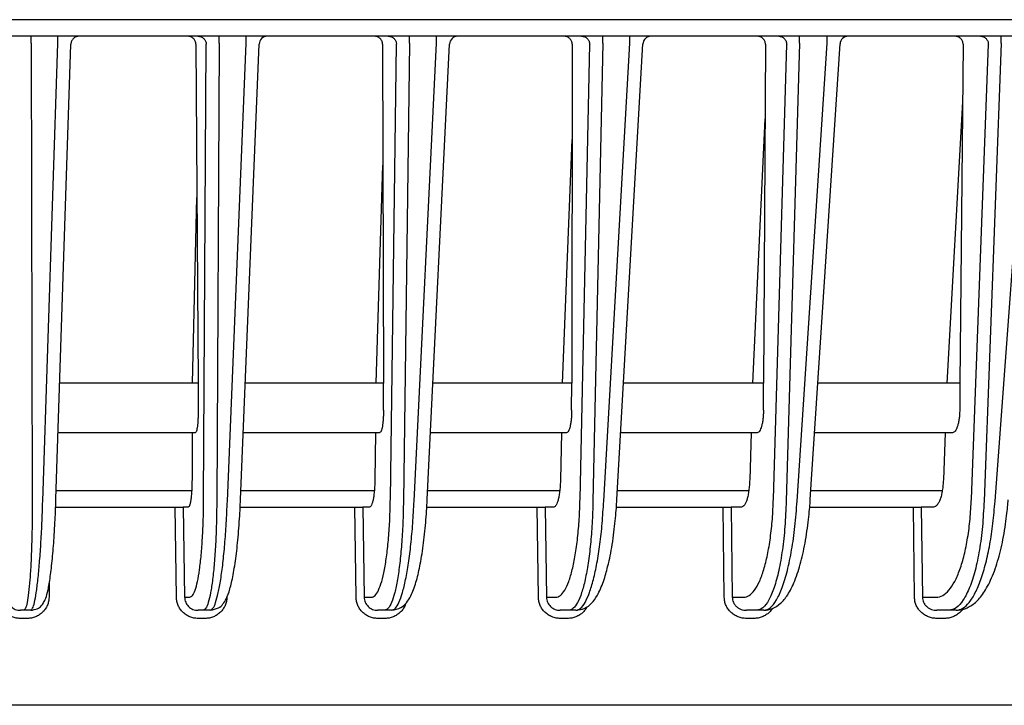
# Model space of a CAD drawing. Extents: x 0 to 425, y 0 to 297.
# Drawn here: x 114 to 120, y 239 to 243 of the extents above; entities that cross this region are included whole.
import ezdxf

# ---------------------------------------------------------------- set-up
doc = ezdxf.new("R2010")
doc.units = 0
doc.layers.add('M0', color=3, linetype='CONTINUOUS')

msp = doc.modelspace()

# ---------------------------------------------------------------- linework, layer by layer
at = {"layer": 'M0'}
msp.add_line((159.430978, 243.464859), (112.326624, 243.464859), dxfattribs=at)
at = {"layer": 'M0', "color": 2}
for p, q in [((134.990978, 243.364859), (89.390977, 243.364859)), ((114.365368, 243.323541), (114.365368, 243.364859)), ((114.526311, 243.323541), (114.526311, 243.364859)), ((115.503225, 243.323541), (115.503225, 243.364859)), ((115.664939, 243.323541), (115.664939, 243.364859)), ((116.654084, 243.323541), (116.654084, 243.364859)), ((116.816888, 243.323541), (116.816888, 243.364859)), ((117.822644, 243.323541), (117.822644, 243.364859)), ((117.986867, 243.323541), (117.986867, 243.364859)), ((119.013889, 243.323541), (119.013889, 243.364859)), ((119.179876, 243.323541), (119.179876, 243.364859)), ((120.233176, 243.323541), (120.233176, 243.364859)), ((114.365368, 243.323541), (114.371177, 240.55094)), ((114.434958, 240.55094), (114.526311, 243.323541)), ((114.514915, 240.562197), (114.605665, 243.316505)), ((115.361812, 243.315731), (115.374296, 241.264858)), ((115.408372, 240.563436), (115.423807, 243.315731)), ((115.503225, 243.323541), (115.487676, 240.55094)), ((115.551763, 240.55094), (115.664939, 243.323541)), ((115.631696, 240.561569), (115.744167, 243.316898)), ((116.491398, 243.315731), (116.496111, 241.264858)), ((116.53825, 240.563436), (116.57504, 243.315731)), ((116.654084, 243.323541), (116.617023, 240.55094)), ((116.681542, 240.55094), (116.816888, 243.323541)), ((116.761447, 240.560931), (116.896, 243.317296)), ((117.638201, 243.315731), (117.63509, 241.264858)), ((117.68574, 240.563436), (117.744121, 243.315731)), ((117.822644, 243.323541), (117.763832, 240.55094)), ((117.828913, 240.55094), (117.986867, 243.323541)), ((117.908784, 240.560282), (118.065873, 243.317702)), ((118.807106, 243.315731), (118.796089, 241.264858)), ((118.855734, 240.563436), (118.936034, 243.315731)), ((119.013889, 243.323541), (118.932995, 240.55094)), ((118.998776, 240.55094), (119.179876, 243.323541)), ((119.078606, 240.559617), (119.258784, 243.318117)), ((120.003366, 243.315731), (119.984328, 241.264858)), ((120.053491, 240.563436), (120.156133, 243.315731)), ((120.233176, 243.323541), (120.129776, 240.55094)), ((120.196399, 240.55094), (120.401288, 243.323541)), ((120.000127, 242.966867), (119.905503, 241.264858)), ((118.804682, 242.864556), (118.729102, 241.264858)), ((117.579666, 241.264858), (117.637327, 242.739918)), ((116.452029, 241.264858), (116.493077, 242.585109)), ((115.341383, 241.264858), (115.367459, 242.388117)), ((115.374296, 241.264858), (114.538066, 241.264858)), ((115.374296, 241.264858), (115.375289, 241.101785)), ((116.496111, 241.264858), (115.660404, 241.264858)), ((116.496485, 241.101785), (116.496111, 241.264858)), ((117.63509, 241.264858), (116.795809, 241.264858)), ((117.634842, 241.101785), (117.63509, 241.264858)), ((118.796089, 241.264858), (117.948923, 241.264858)), ((118.795213, 241.101785), (118.796089, 241.264858)), ((119.984328, 241.264858), (119.124671, 241.264858)), ((119.984328, 241.264858), (119.982814, 241.101785)), ((115.358027, 240.964858), (114.528182, 240.964858)), ((115.339701, 240.964858), (115.338104, 240.680129)), ((116.472564, 240.964858), (115.648158, 240.964858)), ((116.448019, 240.964858), (116.444213, 240.680129)), ((117.604163, 240.964858), (116.781165, 240.964858)), ((117.573302, 240.964858), (117.567263, 240.680129)), ((118.757648, 240.964858), (117.931832, 240.964858)), ((118.720349, 240.964858), (118.712042, 240.680129)), ((119.938205, 240.964858), (119.105076, 240.964858)), ((119.894315, 240.964858), (119.883696, 240.680129)), ((114.51665, 240.614858), (115.336126, 240.614858)), ((115.633872, 240.614858), (116.441181, 240.614858)), ((116.764079, 240.614858), (117.563163, 240.614858)), ((117.911893, 240.614858), (118.706856, 240.614858)), ((119.082214, 240.614858), (119.877401, 240.614858)), ((114.513073, 240.514858), (115.235436, 240.514858)), ((115.2438, 239.968462), (115.235436, 240.514858)), ((115.235436, 240.514858), (115.285001, 240.514858)), ((115.285001, 240.514858), (115.293365, 239.968462)), ((115.315083, 240.514858), (115.285001, 240.514858)), ((115.629483, 240.514858), (116.322509, 240.514858)), ((116.330512, 239.968462), (116.322509, 240.514858)), ((116.322509, 240.514858), (116.371742, 240.514858)), ((116.371742, 240.514858), (116.379744, 239.968462)), ((116.412413, 240.514858), (116.371742, 240.514858)), ((116.758348, 240.514858), (117.426136, 240.514858)), ((117.43379, 239.968462), (117.426136, 240.514858)), ((117.426136, 240.514858), (117.474943, 240.514858)), ((117.474943, 240.514858), (117.482598, 239.968462)), ((117.526552, 240.514858), (117.474943, 240.514858)), ((117.905372, 240.514858), (118.551019, 240.514858)), ((118.558337, 239.968462), (118.551019, 240.514858)), ((118.551019, 240.514858), (118.599308, 240.514858)), ((118.599308, 240.514858), (118.606626, 239.968462)), ((118.662253, 240.514858), (118.599308, 240.514858)), ((119.074783, 240.514858), (119.702213, 240.514858)), ((119.709206, 239.968462), (119.702213, 240.514858)), ((119.702213, 240.514858), (119.749891, 240.514858)), ((119.749891, 240.514858), (119.756884, 239.968462)), ((119.824619, 240.514858), (119.749891, 240.514858)), ((114.474827, 240.058807), (114.473106, 239.968462)), ((115.293365, 239.968462), (115.325497, 239.968462)), ((116.379744, 239.968462), (116.423769, 239.968462)), ((117.482598, 239.968462), (117.539182, 239.968462)), ((118.606626, 239.968462), (118.676493, 239.968462)), ((119.756884, 239.968462), (119.840814, 239.968462)), ((114.319567, 239.889859), (114.299503, 239.889859)), ((114.342434, 239.840731), (114.299503, 239.840731)), ((114.362499, 239.889859), (114.319567, 239.889859)), ((115.404801, 239.889859), (115.374609, 239.889859)), ((115.417746, 239.840731), (115.374609, 239.840731)), ((115.447938, 239.889859), (115.404801, 239.889859)), ((116.502542, 239.889859), (116.462104, 239.889859)), ((116.505532, 239.840731), (116.462104, 239.840731)), ((116.54597, 239.889859), (116.502542, 239.889859)), ((117.617274, 239.889859), (117.566432, 239.889859)), ((117.610239, 239.840731), (117.566432, 239.840731)), ((117.661081, 239.889859), (117.617274, 239.889859)), ((118.753755, 239.889859), (118.692305, 239.889859)), ((118.736582, 239.840731), (118.692305, 239.840731)), ((118.798032, 239.889859), (118.753755, 239.889859)), ((119.917099, 239.889859), (119.844791, 239.889859)), ((119.889634, 239.840731), (119.844791, 239.840731)), ((119.961943, 239.889859), (119.917099, 239.889859)), ((134.852713, 239.314859), (89.529242, 239.314859))]:
    msp.add_line(p, q, dxfattribs=at)
for centre, radius, end in [((115.794126, 243.314859), 0.05, 178.206982), ((116.945941, 243.314859), 0.05, 177.848909), ((118.115792, 243.314858), 0.05, 177.4445), ((119.308679, 243.314858), 0.050001, 176.990281)]:
    msp.add_arc(centre, radius, 90, end, dxfattribs=at)
at = {"layer": 'M0', "color": 2, "extrusion": (0, 0, -1)}
for points, knots in [([(114.655128, 243.364859), (114.651904, 243.364676), (114.64868, 243.364495), (114.645517, 243.363919), (114.642354, 243.363343), (114.639251, 243.362374), (114.636267, 243.361136), (114.633283, 243.359897), (114.630418, 243.35839), (114.627726, 243.356613), (114.625035, 243.354836), (114.622516, 243.35279), (114.620215, 243.350521), (114.617915, 243.348252), (114.615833, 243.34576), (114.614017, 243.343089), (114.6122, 243.340418), (114.610648, 243.337569), (114.609363, 243.334596), (114.608077, 243.331622), (114.607057, 243.328526), (114.606429, 243.325361), (114.605801, 243.322196), (114.605563, 243.318964), (114.605325, 243.315731)], [0, 0, 0, 0, 1, 1, 1, 2, 2, 2, 3, 3, 3, 4, 4, 4, 5, 5, 5, 6, 6, 6, 7, 7, 7, 8, 8, 8, 8]), ([(115.361812, 243.315731), (115.361608, 243.318963), (115.361405, 243.322196), (115.360805, 243.325361), (115.360205, 243.328525), (115.359209, 243.331623), (115.357941, 243.334596), (115.356674, 243.337569), (115.355136, 243.340418), (115.353327, 243.343089), (115.351518, 243.345759), (115.349439, 243.348252), (115.347136, 243.350521), (115.344833, 243.35279), (115.342307, 243.354836), (115.339602, 243.356613), (115.336897, 243.358389), (115.334014, 243.359897), (115.331007, 243.361136), (115.328, 243.362374), (115.32487, 243.363344), (115.321674, 243.363919), (115.318477, 243.364494), (115.315216, 243.364677), (115.311954, 243.364859)], [0, 0, 0, 0, 1, 1, 1, 2, 2, 2, 3, 3, 3, 4, 4, 4, 5, 5, 5, 6, 6, 6, 7, 7, 7, 8, 8, 8, 8]), ([(115.374243, 243.364859), (115.377451, 243.364676), (115.38066, 243.364495), (115.383808, 243.363919), (115.386956, 243.363343), (115.390044, 243.362374), (115.393013, 243.361136), (115.395983, 243.359897), (115.398834, 243.35839), (115.401513, 243.356613), (115.404192, 243.354836), (115.406699, 243.35279), (115.408988, 243.350521), (115.411278, 243.348252), (115.41335, 243.34576), (115.415158, 243.343089), (115.416965, 243.340418), (115.41851, 243.337569), (115.419789, 243.334596), (115.421069, 243.331622), (115.422084, 243.328526), (115.422709, 243.325361), (115.423334, 243.322196), (115.423571, 243.318964), (115.423807, 243.315731)], [0, 0, 0, 0, 1, 1, 1, 2, 2, 2, 3, 3, 3, 4, 4, 4, 5, 5, 5, 6, 6, 6, 7, 7, 7, 8, 8, 8, 8]), ([(116.491398, 243.315731), (116.491206, 243.318963), (116.491014, 243.322196), (116.490422, 243.325361), (116.48983, 243.328525), (116.488839, 243.331623), (116.487574, 243.334596), (116.486309, 243.337569), (116.484772, 243.340418), (116.482961, 243.343089), (116.481151, 243.345759), (116.479067, 243.348252), (116.476757, 243.350521), (116.474447, 243.35279), (116.471912, 243.354836), (116.469195, 243.356613), (116.466479, 243.358389), (116.463582, 243.359897), (116.460559, 243.361136), (116.457537, 243.362374), (116.45439, 243.363344), (116.451174, 243.363919), (116.447959, 243.364494), (116.444676, 243.364677), (116.441392, 243.364859)], [0, 0, 0, 0, 1, 1, 1, 2, 2, 2, 3, 3, 3, 4, 4, 4, 5, 5, 5, 6, 6, 6, 7, 7, 7, 8, 8, 8, 8]), ([(116.525807, 243.364859), (116.528994, 243.364676), (116.532181, 243.364495), (116.535308, 243.363919), (116.538435, 243.363343), (116.541502, 243.362374), (116.544451, 243.361136), (116.547401, 243.359897), (116.550234, 243.35839), (116.552895, 243.356613), (116.555556, 243.354836), (116.558046, 243.35279), (116.56032, 243.350521), (116.562593, 243.348252), (116.564652, 243.34576), (116.566448, 243.343089), (116.568244, 243.340418), (116.569778, 243.337569), (116.571048, 243.334596), (116.572319, 243.331622), (116.573327, 243.328526), (116.573949, 243.325361), (116.57457, 243.322196), (116.574805, 243.318964), (116.57504, 243.315731)], [0, 0, 0, 0, 1, 1, 1, 2, 2, 2, 3, 3, 3, 4, 4, 4, 5, 5, 5, 6, 6, 6, 7, 7, 7, 8, 8, 8, 8]), ([(117.638201, 243.315731), (117.638019, 243.318963), (117.637838, 243.322196), (117.637253, 243.325361), (117.636667, 243.328525), (117.635679, 243.331623), (117.634415, 243.334596), (117.633151, 243.337569), (117.631611, 243.340418), (117.629795, 243.343089), (117.627979, 243.345759), (117.625887, 243.348252), (117.623566, 243.350521), (117.621244, 243.35279), (117.618695, 243.354836), (117.615961, 243.356613), (117.613228, 243.358389), (117.610311, 243.359897), (117.607267, 243.361136), (117.604223, 243.362374), (117.601052, 243.363344), (117.597811, 243.363919), (117.594569, 243.364494), (117.591259, 243.364677), (117.587947, 243.364859)], [0, 0, 0, 0, 1, 1, 1, 2, 2, 2, 3, 3, 3, 4, 4, 4, 5, 5, 5, 6, 6, 6, 7, 7, 7, 8, 8, 8, 8]), ([(117.695314, 243.364859), (117.698473, 243.364676), (117.701633, 243.364495), (117.704733, 243.363919), (117.707832, 243.363343), (117.710873, 243.362374), (117.713797, 243.361136), (117.716721, 243.359897), (117.71953, 243.35839), (117.722168, 243.356613), (117.724806, 243.354836), (117.727274, 243.35279), (117.729528, 243.350521), (117.731783, 243.348252), (117.733823, 243.34576), (117.735604, 243.343089), (117.737384, 243.340418), (117.738905, 243.337569), (117.740165, 243.334596), (117.741424, 243.331622), (117.742424, 243.328526), (117.74304, 243.325361), (117.743655, 243.322196), (117.743889, 243.318964), (117.744121, 243.315731)], [0, 0, 0, 0, 1, 1, 1, 2, 2, 2, 3, 3, 3, 4, 4, 4, 5, 5, 5, 6, 6, 6, 7, 7, 7, 8, 8, 8, 8]), ([(118.807106, 243.315731), (118.806934, 243.318963), (118.806764, 243.322196), (118.806184, 243.325361), (118.805605, 243.328525), (118.804619, 243.331623), (118.803352, 243.334596), (118.802086, 243.337569), (118.800541, 243.340418), (118.798715, 243.343089), (118.796889, 243.345759), (118.794785, 243.348252), (118.792447, 243.350521), (118.790109, 243.35279), (118.78754, 243.354836), (118.784784, 243.356613), (118.782028, 243.358389), (118.779087, 243.359897), (118.776015, 243.361136), (118.772943, 243.362374), (118.769741, 243.363344), (118.766468, 243.363919), (118.763194, 243.364494), (118.759848, 243.364677), (118.756502, 243.364859)], [0, 0, 0, 0, 1, 1, 1, 2, 2, 2, 3, 3, 3, 4, 4, 4, 5, 5, 5, 6, 6, 6, 7, 7, 7, 8, 8, 8, 8]), ([(118.887745, 243.364859), (118.890871, 243.364676), (118.893997, 243.364495), (118.897064, 243.363919), (118.90013, 243.363343), (118.903139, 243.362374), (118.906033, 243.361136), (118.908926, 243.359897), (118.911704, 243.35839), (118.914314, 243.356613), (118.916924, 243.354836), (118.919366, 243.35279), (118.921596, 243.350521), (118.923826, 243.348252), (118.925846, 243.34576), (118.927607, 243.343089), (118.929369, 243.340418), (118.930873, 243.337569), (118.932119, 243.334596), (118.933366, 243.331622), (118.934355, 243.328526), (118.934964, 243.325361), (118.935573, 243.322196), (118.935804, 243.318964), (118.936034, 243.315731)], [0, 0, 0, 0, 1, 1, 1, 2, 2, 2, 3, 3, 3, 4, 4, 4, 5, 5, 5, 6, 6, 6, 7, 7, 7, 8, 8, 8, 8]), ([(120.003366, 243.315731), (120.003205, 243.318963), (120.003044, 243.322196), (120.00247, 243.325361), (120.001895, 243.328525), (120.000907, 243.331623), (119.999636, 243.334596), (119.998365, 243.337569), (119.996811, 243.340418), (119.994973, 243.343089), (119.993134, 243.345759), (119.991012, 243.348252), (119.988653, 243.350521), (119.986295, 243.35279), (119.9837, 243.354836), (119.980916, 243.356613), (119.978131, 243.358389), (119.975158, 243.359897), (119.972051, 243.361136), (119.968945, 243.362374), (119.965706, 243.363344), (119.962392, 243.363919), (119.959079, 243.364494), (119.955691, 243.364677), (119.952303, 243.364859)], [0, 0, 0, 0, 1, 1, 1, 2, 2, 2, 3, 3, 3, 4, 4, 4, 5, 5, 5, 6, 6, 6, 7, 7, 7, 8, 8, 8, 8]), ([(120.108455, 243.364859), (120.111541, 243.364676), (120.114628, 243.364495), (120.117656, 243.363919), (120.120684, 243.363343), (120.123654, 243.362374), (120.126511, 243.361136), (120.129367, 243.359897), (120.132111, 243.35839), (120.134688, 243.356613), (120.137265, 243.354836), (120.139676, 243.35279), (120.141878, 243.350521), (120.14408, 243.348252), (120.146074, 243.34576), (120.147813, 243.343089), (120.149552, 243.340418), (120.151037, 243.337569), (120.152268, 243.334596), (120.153499, 243.331622), (120.154475, 243.328526), (120.155077, 243.325361), (120.155679, 243.322196), (120.155906, 243.318964), (120.156133, 243.315731)], [0, 0, 0, 0, 1, 1, 1, 2, 2, 2, 3, 3, 3, 4, 4, 4, 5, 5, 5, 6, 6, 6, 7, 7, 7, 8, 8, 8, 8]), ([(115.375289, 241.101785), (115.375279, 241.092592), (115.375269, 241.083398), (115.375116, 241.074457), (115.374962, 241.065516), (115.374664, 241.056828), (115.374266, 241.048515), (115.373868, 241.040202), (115.373369, 241.032265), (115.372768, 241.024848), (115.372167, 241.017431), (115.371463, 241.010535), (115.370675, 241.004267), (115.369887, 240.997999), (115.369016, 240.99236), (115.368057, 240.987478), (115.367098, 240.982596), (115.36605, 240.978472), (115.365005, 240.975057), (115.363982, 240.971716), (115.362962, 240.969057), (115.361623, 240.96743), (115.360559, 240.966137), (115.359293, 240.965498), (115.358027, 240.964858)], [0, 0, 0, 0, 1, 1, 1, 2, 2, 2, 3, 3, 3, 4, 4, 4, 5, 5, 5, 6, 6, 6, 7, 7, 7, 8, 8, 8, 8]), ([(116.496485, 241.101785), (116.496418, 241.092592), (116.496351, 241.083399), (116.496093, 241.074457), (116.495834, 241.065516), (116.495384, 241.056828), (116.494803, 241.048515), (116.494221, 241.040202), (116.493507, 241.032265), (116.492658, 241.024848), (116.49181, 241.01743), (116.490827, 241.010534), (116.489734, 241.004267), (116.488641, 240.998), (116.487436, 240.992366), (116.48613, 240.987478), (116.484823, 240.982591), (116.483415, 240.978452), (116.481969, 240.975057), (116.480523, 240.971663), (116.47904, 240.969014), (116.477395, 240.96743), (116.475877, 240.965968), (116.47422, 240.965413), (116.472564, 240.964858)], [0, 0, 0, 0, 1, 1, 1, 2, 2, 2, 3, 3, 3, 4, 4, 4, 5, 5, 5, 6, 6, 6, 7, 7, 7, 8, 8, 8, 8]), ([(117.634842, 241.101785), (117.634718, 241.092592), (117.634593, 241.083399), (117.634228, 241.074457), (117.633864, 241.065516), (117.63326, 241.056828), (117.632492, 241.048515), (117.631723, 241.040202), (117.63079, 241.032265), (117.629692, 241.024848), (117.628593, 241.01743), (117.627328, 241.010534), (117.625924, 241.004267), (117.62452, 240.998), (117.622977, 240.992365), (117.621319, 240.987478), (117.619661, 240.982591), (117.617888, 240.978454), (117.616033, 240.975057), (117.614178, 240.971661), (117.61224, 240.969007), (117.610248, 240.96743), (117.608256, 240.965854), (117.606209, 240.965357), (117.604163, 240.964858)], [0, 0, 0, 0, 1, 1, 1, 2, 2, 2, 3, 3, 3, 4, 4, 4, 5, 5, 5, 6, 6, 6, 7, 7, 7, 8, 8, 8, 8]), ([(118.795213, 241.101785), (118.79503, 241.092592), (118.794846, 241.083399), (118.794374, 241.074457), (118.793903, 241.065516), (118.793142, 241.056828), (118.792184, 241.048515), (118.791226, 241.040202), (118.79007, 241.032265), (118.788716, 241.024848), (118.787361, 241.01743), (118.785809, 241.010534), (118.78409, 241.004267), (118.782371, 240.998), (118.780485, 240.992365), (118.778464, 240.987478), (118.776442, 240.982591), (118.774285, 240.978454), (118.772031, 240.975057), (118.769777, 240.971661), (118.767426, 240.969007), (118.765012, 240.96743), (118.762599, 240.965854), (118.760124, 240.965357), (118.757648, 240.964858)], [0, 0, 0, 0, 1, 1, 1, 2, 2, 2, 3, 3, 3, 4, 4, 4, 5, 5, 5, 6, 6, 6, 7, 7, 7, 8, 8, 8, 8]), ([(119.982814, 241.101785), (119.982571, 241.092592), (119.982328, 241.083399), (119.981746, 241.074457), (119.981164, 241.065516), (119.980243, 241.056828), (119.979091, 241.048515), (119.977939, 241.040202), (119.976556, 241.032265), (119.974941, 241.024848), (119.973325, 241.01743), (119.971477, 241.010534), (119.969435, 241.004267), (119.967394, 240.998), (119.965158, 240.992365), (119.962766, 240.987478), (119.960373, 240.982591), (119.957822, 240.978454), (119.95516, 240.975057), (119.952497, 240.971661), (119.949722, 240.969007), (119.946878, 240.96743), (119.944033, 240.965854), (119.941119, 240.965357), (119.938205, 240.964858)], [0, 0, 0, 0, 1, 1, 1, 2, 2, 2, 3, 3, 3, 4, 4, 4, 5, 5, 5, 6, 6, 6, 7, 7, 7, 8, 8, 8, 8]), ([(115.338104, 240.680129), (115.337928, 240.667167), (115.337753, 240.654205), (115.337359, 240.64179), (115.336965, 240.629376), (115.336353, 240.617508), (115.335591, 240.606349), (115.334829, 240.59519), (115.333919, 240.584739), (115.33287, 240.575211), (115.331821, 240.565683), (115.330634, 240.557078), (115.329304, 240.549611), (115.327973, 240.542144), (115.326499, 240.535815), (115.325035, 240.530563), (115.323607, 240.525445), (115.322188, 240.521349), (115.320231, 240.518824), (115.318727, 240.516884), (115.316905, 240.515871), (115.315083, 240.514858)], [0, 0, 0, 0, 1, 1, 1, 2, 2, 2, 3, 3, 3, 4, 4, 4, 5, 5, 5, 6, 6, 6, 7, 7, 7, 7]), ([(116.444213, 240.680129), (116.443956, 240.668772), (116.443699, 240.657415), (116.443218, 240.646454), (116.442738, 240.635494), (116.442035, 240.624928), (116.441181, 240.614858), (116.440326, 240.604789), (116.43932, 240.595215), (116.438161, 240.586301), (116.437002, 240.577387), (116.43569, 240.569131), (116.434251, 240.56165), (116.432813, 240.554168), (116.431248, 240.54746), (116.42957, 240.541653), (116.427893, 240.535847), (116.426103, 240.53094), (116.42426, 240.52692), (116.422417, 240.5229), (116.420521, 240.519765), (116.418483, 240.517897), (116.416545, 240.516122), (116.414479, 240.51549), (116.412413, 240.514858)], [0, 0, 0, 0, 1, 1, 1, 2, 2, 2, 3, 3, 3, 4, 4, 4, 5, 5, 5, 6, 6, 6, 7, 7, 7, 8, 8, 8, 8]), ([(117.567263, 240.680129), (117.56689, 240.668772), (117.566516, 240.657415), (117.565865, 240.646454), (117.565213, 240.635494), (117.564282, 240.624928), (117.563163, 240.614858), (117.562044, 240.604789), (117.560737, 240.595215), (117.559241, 240.586301), (117.557744, 240.577387), (117.556059, 240.569131), (117.554216, 240.56165), (117.552373, 240.554168), (117.550373, 240.54746), (117.548243, 240.541653), (117.546113, 240.535847), (117.543854, 240.530941), (117.541502, 240.52692), (117.539149, 240.522898), (117.536704, 240.51976), (117.534197, 240.517897), (117.53169, 240.516034), (117.529121, 240.515446), (117.526552, 240.514858)], [0, 0, 0, 0, 1, 1, 1, 2, 2, 2, 3, 3, 3, 4, 4, 4, 5, 5, 5, 6, 6, 6, 7, 7, 7, 8, 8, 8, 8]), ([(118.712042, 240.680129), (118.711551, 240.668772), (118.711059, 240.657415), (118.710233, 240.646454), (118.709406, 240.635494), (118.708244, 240.624928), (118.706856, 240.614858), (118.705468, 240.604789), (118.703854, 240.595215), (118.702014, 240.586301), (118.700174, 240.577387), (118.698108, 240.569131), (118.695854, 240.56165), (118.6936, 240.554168), (118.691158, 240.54746), (118.688563, 240.541653), (118.685969, 240.535847), (118.68322, 240.530941), (118.680363, 240.52692), (118.677506, 240.522898), (118.674541, 240.51976), (118.671504, 240.517897), (118.668467, 240.516034), (118.66536, 240.515446), (118.662253, 240.514858)], [0, 0, 0, 0, 1, 1, 1, 2, 2, 2, 3, 3, 3, 4, 4, 4, 5, 5, 5, 6, 6, 6, 7, 7, 7, 8, 8, 8, 8]), ([(119.883696, 240.680129), (119.883085, 240.668772), (119.882473, 240.657415), (119.881468, 240.646454), (119.880462, 240.635494), (119.879064, 240.624928), (119.877401, 240.614858), (119.875737, 240.604789), (119.87381, 240.595215), (119.871618, 240.586301), (119.869427, 240.577387), (119.866971, 240.569131), (119.864297, 240.56165), (119.861623, 240.554168), (119.85873, 240.54746), (119.855659, 240.541653), (119.852588, 240.535847), (119.84934, 240.530941), (119.845967, 240.52692), (119.842593, 240.522898), (119.839093, 240.51976), (119.835514, 240.517897), (119.831935, 240.516034), (119.828277, 240.515446), (119.824619, 240.514858)], [0, 0, 0, 0, 1, 1, 1, 2, 2, 2, 3, 3, 3, 4, 4, 4, 5, 5, 5, 6, 6, 6, 7, 7, 7, 8, 8, 8, 8]), ([(114.371177, 240.55094), (114.371074, 240.505513), (114.370972, 240.460087), (114.370459, 240.416243), (114.369945, 240.372398), (114.36902, 240.330138), (114.367811, 240.289858), (114.366602, 240.249579), (114.365109, 240.211282), (114.363315, 240.175628), (114.361521, 240.139975), (114.359426, 240.106966), (114.357105, 240.077023), (114.354785, 240.04708), (114.352239, 240.020205), (114.349372, 239.997038), (114.346506, 239.973871), (114.343319, 239.954413), (114.34035, 239.938105), (114.337552, 239.922734), (114.334948, 239.910163), (114.330313, 239.902012), (114.327302, 239.896717), (114.323434, 239.893288), (114.319567, 239.889859)], [0, 0, 0, 0, 1, 1, 1, 2, 2, 2, 3, 3, 3, 4, 4, 4, 5, 5, 5, 6, 6, 6, 7, 7, 7, 8, 8, 8, 8]), ([(114.362499, 239.889859), (114.376799, 239.892362), (114.3911, 239.894867), (114.401683, 239.899316), (114.412267, 239.903766), (114.419133, 239.910162), (114.425033, 239.916459), (114.430933, 239.922756), (114.435866, 239.928955), (114.440426, 239.936405), (114.444985, 239.943856), (114.449171, 239.952559), (114.453292, 239.963896), (114.458046, 239.976972), (114.462713, 239.993552), (114.467257, 240.01452), (114.471915, 240.03601), (114.476443, 240.062112), (114.48086, 240.094102), (114.485276, 240.126092), (114.489581, 240.163971), (114.493374, 240.203101), (114.497167, 240.242232), (114.500447, 240.282614), (114.503521, 240.329567), (114.506596, 240.37652), (114.509463, 240.430042), (114.511332, 240.470108), (114.513168, 240.509457), (114.514041, 240.535827), (114.514915, 240.562197)], [0, 0, 0, 0, 1, 1, 1, 2, 2, 2, 3, 3, 3, 4, 4, 4, 5, 5, 5, 6, 6, 6, 7, 7, 7, 8, 8, 8, 9, 9, 9, 10, 10, 10, 10]), ([(114.362499, 239.889859), (114.366472, 239.893277), (114.370446, 239.896696), (114.373629, 239.902012), (114.378493, 239.910139), (114.381508, 239.922699), (114.384804, 239.938105), (114.388289, 239.954395), (114.392088, 239.973866), (114.395685, 239.997038), (114.399281, 240.02021), (114.402675, 240.047082), (114.40594, 240.077023), (114.409205, 240.106964), (114.412341, 240.139974), (114.415259, 240.175628), (114.418178, 240.211282), (114.420879, 240.249579), (114.423359, 240.289858), (114.425838, 240.330138), (114.428096, 240.372398), (114.429992, 240.416243), (114.431888, 240.460087), (114.433423, 240.505513), (114.434958, 240.55094)], [0, 0, 0, 0, 1, 1, 1, 2, 2, 2, 3, 3, 3, 4, 4, 4, 5, 5, 5, 6, 6, 6, 7, 7, 7, 8, 8, 8, 8]), ([(115.325497, 239.968462), (115.331196, 239.971118), (115.336894, 239.973774), (115.341765, 239.979401), (115.347718, 239.986279), (115.352436, 239.997597), (115.357153, 240.011884), (115.361953, 240.026423), (115.366752, 240.044036), (115.371194, 240.064924), (115.375635, 240.085811), (115.379719, 240.109972), (115.383461, 240.13691), (115.387204, 240.163849), (115.390605, 240.193564), (115.393582, 240.225655), (115.396559, 240.257746), (115.399111, 240.292212), (115.40125, 240.328462), (115.403388, 240.364713), (115.405112, 240.402748), (115.40623, 240.442208), (115.407348, 240.481668), (115.40786, 240.522551), (115.408372, 240.563436)], [0, 0, 0, 0, 1, 1, 1, 2, 2, 2, 3, 3, 3, 4, 4, 4, 5, 5, 5, 6, 6, 6, 7, 7, 7, 8, 8, 8, 8]), ([(115.487676, 240.55094), (115.487163, 240.505513), (115.486651, 240.460087), (115.485533, 240.416243), (115.484415, 240.372398), (115.482691, 240.330137), (115.480553, 240.289858), (115.478415, 240.249579), (115.475863, 240.211284), (115.472886, 240.175628), (115.469908, 240.139973), (115.466505, 240.106958), (115.462765, 240.077023), (115.459024, 240.047087), (115.454946, 240.020232), (115.450497, 239.997038), (115.446048, 239.973844), (115.441227, 239.954313), (115.436456, 239.938105), (115.431822, 239.922359), (115.427235, 239.909751), (115.421068, 239.902012), (115.416281, 239.896004), (115.41054, 239.892932), (115.404801, 239.889859)], [0, 0, 0, 0, 1, 1, 1, 2, 2, 2, 3, 3, 3, 4, 4, 4, 5, 5, 5, 6, 6, 6, 7, 7, 7, 8, 8, 8, 8]), ([(115.447938, 239.889859), (115.466411, 239.893845), (115.484883, 239.897832), (115.497897, 239.904284), (115.510911, 239.910736), (115.518466, 239.919653), (115.525512, 239.928874), (115.532559, 239.938096), (115.539097, 239.947621), (115.545758, 239.961226), (115.552918, 239.975853), (115.560219, 239.995194), (115.567169, 240.018926), (115.574119, 240.042657), (115.580717, 240.070778), (115.587062, 240.104801), (115.593407, 240.138824), (115.599498, 240.178749), (115.604757, 240.219444), (115.610017, 240.260139), (115.614444, 240.301604), (115.618501, 240.350014), (115.622558, 240.398423), (115.626245, 240.453777), (115.628458, 240.493224), (115.63004, 240.521426), (115.630868, 240.541497), (115.631696, 240.561569)], [0, 0, 0, 0, 1, 1, 1, 2, 2, 2, 3, 3, 3, 4, 4, 4, 5, 5, 5, 6, 6, 6, 7, 7, 7, 8, 8, 8, 9, 9, 9, 9]), ([(115.447938, 239.889859), (115.453774, 239.892927), (115.459609, 239.895996), (115.464591, 239.902012), (115.470986, 239.909736), (115.475975, 239.922318), (115.481123, 239.938105), (115.4864, 239.954288), (115.491845, 239.973838), (115.497031, 239.997038), (115.502217, 240.020239), (115.507145, 240.047089), (115.511833, 240.077023), (115.516522, 240.106956), (115.520972, 240.139972), (115.525079, 240.175628), (115.529187, 240.211284), (115.532952, 240.24958), (115.536367, 240.289858), (115.539781, 240.330137), (115.542844, 240.372398), (115.545352, 240.416243), (115.54786, 240.460087), (115.549811, 240.505513), (115.551763, 240.55094)], [0, 0, 0, 0, 1, 1, 1, 2, 2, 2, 3, 3, 3, 4, 4, 4, 5, 5, 5, 6, 6, 6, 7, 7, 7, 8, 8, 8, 8]), ([(116.423769, 239.968462), (116.431207, 239.970736), (116.438646, 239.97301), (116.445621, 239.979401), (116.45296, 239.986126), (116.459786, 239.99741), (116.46642, 240.011884), (116.473055, 240.026357), (116.479498, 240.044019), (116.485537, 240.064924), (116.491575, 240.085829), (116.49721, 240.109977), (116.502388, 240.13691), (116.507567, 240.163844), (116.512291, 240.193563), (116.516464, 240.225655), (116.520636, 240.257747), (116.524258, 240.292212), (116.527335, 240.328462), (116.530411, 240.364713), (116.532943, 240.402748), (116.534671, 240.442208), (116.536399, 240.481668), (116.537325, 240.522552), (116.53825, 240.563436)], [0, 0, 0, 0, 1, 1, 1, 2, 2, 2, 3, 3, 3, 4, 4, 4, 5, 5, 5, 6, 6, 6, 7, 7, 7, 8, 8, 8, 8]), ([(116.617023, 240.55094), (116.616098, 240.505513), (116.615172, 240.460087), (116.613444, 240.416243), (116.611715, 240.372398), (116.609183, 240.330137), (116.606107, 240.289858), (116.603031, 240.24958), (116.59941, 240.211287), (116.595236, 240.175628), (116.591063, 240.13997), (116.586336, 240.106949), (116.581161, 240.077023), (116.575986, 240.047097), (116.570364, 240.020269), (116.564309, 239.997038), (116.558255, 239.973808), (116.551769, 239.954177), (116.545193, 239.938105), (116.538617, 239.922032), (116.53195, 239.909518), (116.524393, 239.902012), (116.51759, 239.895254), (116.510066, 239.892557), (116.502542, 239.889859)], [0, 0, 0, 0, 1, 1, 1, 2, 2, 2, 3, 3, 3, 4, 4, 4, 5, 5, 5, 6, 6, 6, 7, 7, 7, 8, 8, 8, 8]), ([(116.54597, 239.889859), (116.566541, 239.894287), (116.587113, 239.898715), (116.601944, 239.906098), (116.616775, 239.91348), (116.625867, 239.923817), (116.634905, 239.935338), (116.643943, 239.94686), (116.652927, 239.959566), (116.662236, 239.978546), (116.672755, 239.999994), (116.683688, 240.029452), (116.69281, 240.059634), (116.701932, 240.089816), (116.709244, 240.120721), (116.716454, 240.157571), (116.723663, 240.194422), (116.73077, 240.237219), (116.736873, 240.282046), (116.742977, 240.326874), (116.748077, 240.373733), (116.752006, 240.420552), (116.755934, 240.467371), (116.75869, 240.514151), (116.761447, 240.560931)], [0, 0, 0, 0, 1, 1, 1, 2, 2, 2, 3, 3, 3, 4, 4, 4, 5, 5, 5, 6, 6, 6, 7, 7, 7, 8, 8, 8, 8]), ([(116.54597, 239.889859), (116.553581, 239.892558), (116.561192, 239.895257), (116.568209, 239.902012), (116.576007, 239.909519), (116.583072, 239.922032), (116.590161, 239.938105), (116.597249, 239.954177), (116.604362, 239.973808), (116.611157, 239.997038), (116.617953, 240.020269), (116.624431, 240.047097), (116.630561, 240.077023), (116.63669, 240.106948), (116.64247, 240.13997), (116.647782, 240.175628), (116.653093, 240.211286), (116.657936, 240.24958), (116.662297, 240.289858), (116.666659, 240.330136), (116.670539, 240.372398), (116.673666, 240.416243), (116.676793, 240.460087), (116.679167, 240.505513), (116.681542, 240.55094)], [0, 0, 0, 0, 1, 1, 1, 2, 2, 2, 3, 3, 3, 4, 4, 4, 5, 5, 5, 6, 6, 6, 7, 7, 7, 8, 8, 8, 8]), ([(117.539182, 239.968462), (117.548431, 239.970578), (117.557679, 239.972694), (117.566704, 239.979401), (117.575729, 239.986108), (117.584532, 239.997405), (117.592999, 240.011884), (117.601467, 240.026362), (117.6096, 240.04402), (117.617268, 240.064924), (117.624935, 240.085828), (117.632138, 240.109976), (117.638772, 240.13691), (117.645407, 240.163844), (117.651474, 240.193563), (117.65686, 240.225655), (117.662246, 240.257747), (117.666953, 240.292212), (117.670981, 240.328462), (117.675009, 240.364713), (117.678359, 240.402748), (117.680706, 240.442208), (117.683053, 240.481668), (117.684396, 240.522552), (117.68574, 240.563436)], [0, 0, 0, 0, 1, 1, 1, 2, 2, 2, 3, 3, 3, 4, 4, 4, 5, 5, 5, 6, 6, 6, 7, 7, 7, 8, 8, 8, 8]), ([(117.763832, 240.55094), (117.762488, 240.505513), (117.761145, 240.460087), (117.758798, 240.416243), (117.756451, 240.372398), (117.753101, 240.330136), (117.749072, 240.289858), (117.745044, 240.24958), (117.740338, 240.211286), (117.734952, 240.175628), (117.729565, 240.139971), (117.723499, 240.106949), (117.716864, 240.077023), (117.710229, 240.047096), (117.703027, 240.020264), (117.695359, 239.997038), (117.687692, 239.973812), (117.679559, 239.954191), (117.671091, 239.938105), (117.662623, 239.922018), (117.653821, 239.909464), (117.644796, 239.902012), (117.635771, 239.894561), (117.626522, 239.892209), (117.617274, 239.889859)], [0, 0, 0, 0, 1, 1, 1, 2, 2, 2, 3, 3, 3, 4, 4, 4, 5, 5, 5, 6, 6, 6, 7, 7, 7, 8, 8, 8, 8]), ([(117.661081, 239.889859), (117.670405, 239.89221), (117.679729, 239.89456), (117.688994, 239.902012), (117.698259, 239.909465), (117.707465, 239.922017), (117.71645, 239.938105), (117.725436, 239.954192), (117.7342, 239.973812), (117.742615, 239.997038), (117.751031, 240.020265), (117.759097, 240.047096), (117.766694, 240.077023), (117.774292, 240.106949), (117.781421, 240.13997), (117.787955, 240.175628), (117.794489, 240.211286), (117.800428, 240.24958), (117.805752, 240.289858), (117.811076, 240.330137), (117.815787, 240.372398), (117.819545, 240.416243), (117.823302, 240.460087), (117.826108, 240.505513), (117.828913, 240.55094)], [0, 0, 0, 0, 1, 1, 1, 2, 2, 2, 3, 3, 3, 4, 4, 4, 5, 5, 5, 6, 6, 6, 7, 7, 7, 8, 8, 8, 8]), ([(117.852435, 240.153854), (117.854708, 240.161546), (117.85698, 240.169238), (117.859311, 240.178374), (117.867304, 240.209701), (117.875989, 240.258001), (117.883257, 240.307146), (117.890526, 240.35629), (117.896378, 240.406277), (117.900396, 240.448607), (117.904414, 240.490938), (117.906599, 240.525609), (117.908784, 240.560282)], [0, 0, 0, 0, 1, 1, 1, 2, 2, 2, 3, 3, 3, 4, 4, 4, 4]), ([(118.676493, 239.968462), (118.687678, 239.970578), (118.698864, 239.972694), (118.709795, 239.979401), (118.720727, 239.986108), (118.731406, 239.997405), (118.741691, 240.011884), (118.751977, 240.026362), (118.76187, 240.04402), (118.771211, 240.064924), (118.780553, 240.085828), (118.789344, 240.109976), (118.797457, 240.13691), (118.805571, 240.163844), (118.813009, 240.193563), (118.819633, 240.225655), (118.826256, 240.257747), (118.832067, 240.292212), (118.837064, 240.328462), (118.842061, 240.364713), (118.846244, 240.402748), (118.84922, 240.442208), (118.852196, 240.481668), (118.853965, 240.522552), (118.855734, 240.563436)], [0, 0, 0, 0, 1, 1, 1, 2, 2, 2, 3, 3, 3, 4, 4, 4, 5, 5, 5, 6, 6, 6, 7, 7, 7, 8, 8, 8, 8]), ([(118.932995, 240.55094), (118.930881, 240.499092), (118.928767, 240.447243), (118.925084, 240.397586), (118.921401, 240.347928), (118.916149, 240.30046), (118.909864, 240.255821), (118.903578, 240.211183), (118.896258, 240.169372), (118.887936, 240.131269), (118.879613, 240.093166), (118.870288, 240.058769), (118.860172, 240.028867), (118.850056, 239.998966), (118.83915, 239.97356), (118.827671, 239.952677), (118.816192, 239.931795), (118.804139, 239.915436), (118.791724, 239.905721), (118.779309, 239.896005), (118.766532, 239.892932), (118.753755, 239.889859)], [0, 0, 0, 0, 1, 1, 1, 2, 2, 2, 3, 3, 3, 4, 4, 4, 5, 5, 5, 6, 6, 6, 7, 7, 7, 7]), ([(118.798032, 239.889859), (118.815131, 239.891613), (118.832229, 239.893367), (118.849413, 239.900098), (118.866597, 239.906829), (118.883867, 239.918536), (118.899147, 239.932272), (118.914428, 239.946008), (118.927719, 239.961772), (118.941892, 239.984066), (118.956065, 240.006359), (118.971119, 240.03518), (118.984897, 240.069306), (118.998675, 240.103431), (119.011176, 240.14286), (119.021993, 240.183591), (119.03281, 240.224321), (119.041942, 240.266352), (119.05004, 240.313896), (119.058137, 240.36144), (119.065198, 240.414498), (119.069787, 240.45637), (119.074375, 240.498242), (119.076491, 240.52893), (119.078606, 240.559617)], [0, 0, 0, 0, 1, 1, 1, 2, 2, 2, 3, 3, 3, 4, 4, 4, 5, 5, 5, 6, 6, 6, 7, 7, 7, 8, 8, 8, 8]), ([(118.798032, 239.889859), (118.810909, 239.892932), (118.823786, 239.896004), (118.836517, 239.905721), (118.849248, 239.915437), (118.861834, 239.931795), (118.873992, 239.952677), (118.88615, 239.97356), (118.897882, 239.998966), (118.90897, 240.028867), (118.920059, 240.058769), (118.930504, 240.093165), (118.940066, 240.131269), (118.949628, 240.169373), (118.958307, 240.211182), (118.966045, 240.255821), (118.973782, 240.30046), (118.980578, 240.347928), (118.985877, 240.397586), (118.991175, 240.447244), (118.994975, 240.499091), (118.998776, 240.55094)], [0, 0, 0, 0, 1, 1, 1, 2, 2, 2, 3, 3, 3, 4, 4, 4, 5, 5, 5, 6, 6, 6, 7, 7, 7, 7]), ([(119.840814, 239.968462), (119.853982, 239.970578), (119.867151, 239.972694), (119.880034, 239.979401), (119.892918, 239.986108), (119.905517, 239.997405), (119.917663, 240.011884), (119.929808, 240.026362), (119.941501, 240.04402), (119.952555, 240.064924), (119.963609, 240.085828), (119.974026, 240.109976), (119.983653, 240.13691), (119.993281, 240.163844), (120.00212, 240.193563), (120.01001, 240.225655), (120.017899, 240.257747), (120.024839, 240.292212), (120.030826, 240.328462), (120.036813, 240.364713), (120.041848, 240.402748), (120.045467, 240.442208), (120.049086, 240.481668), (120.051288, 240.522552), (120.053491, 240.563436)], [0, 0, 0, 0, 1, 1, 1, 2, 2, 2, 3, 3, 3, 4, 4, 4, 5, 5, 5, 6, 6, 6, 7, 7, 7, 8, 8, 8, 8]), ([(120.129776, 240.55094), (120.12715, 240.499092), (120.124525, 240.447243), (120.120058, 240.397586), (120.115592, 240.347928), (120.109285, 240.30046), (120.10177, 240.255821), (120.094254, 240.211183), (120.08553, 240.169372), (120.075635, 240.131269), (120.06574, 240.093166), (120.054675, 240.058769), (120.042692, 240.028867), (120.030709, 239.998966), (120.017809, 239.97356), (120.004245, 239.952677), (119.990682, 239.931795), (119.976455, 239.915436), (119.96182, 239.905721), (119.947185, 239.896005), (119.932142, 239.892932), (119.917099, 239.889859)], [0, 0, 0, 0, 1, 1, 1, 2, 2, 2, 3, 3, 3, 4, 4, 4, 5, 5, 5, 6, 6, 6, 7, 7, 7, 7]), ([(119.961943, 239.889859), (119.978246, 239.89098), (119.994548, 239.892102), (120.013074, 239.898597), (120.0316, 239.905093), (120.052349, 239.916962), (120.070595, 239.931472), (120.088841, 239.945981), (120.104585, 239.96313), (120.120947, 239.986199), (120.13731, 240.009269), (120.154292, 240.038258), (120.169929, 240.072509), (120.185566, 240.106759), (120.199858, 240.14627), (120.212253, 240.187151), (120.224647, 240.228032), (120.235144, 240.270282), (120.244411, 240.31835), (120.253678, 240.366418), (120.261717, 240.420305), (120.266807, 240.461372), (120.271897, 240.502439), (120.274039, 240.530687), (120.276181, 240.558936)], [0, 0, 0, 0, 1, 1, 1, 2, 2, 2, 3, 3, 3, 4, 4, 4, 5, 5, 5, 6, 6, 6, 7, 7, 7, 8, 8, 8, 8]), ([(119.961943, 239.889859), (119.975189, 239.89221), (119.988435, 239.89456), (120.001564, 239.902012), (120.014693, 239.909465), (120.027705, 239.922017), (120.040381, 239.938105), (120.053057, 239.954192), (120.065397, 239.973812), (120.077216, 239.997038), (120.089036, 240.020265), (120.100335, 240.047096), (120.110949, 240.077023), (120.121562, 240.106949), (120.13149, 240.13997), (120.140554, 240.175628), (120.149618, 240.211286), (120.157819, 240.24958), (120.165133, 240.289858), (120.172447, 240.330137), (120.178875, 240.372398), (120.183938, 240.416243), (120.189001, 240.460087), (120.1927, 240.505513), (120.196399, 240.55094)], [0, 0, 0, 0, 1, 1, 1, 2, 2, 2, 3, 3, 3, 4, 4, 4, 5, 5, 5, 6, 6, 6, 7, 7, 7, 8, 8, 8, 8]), ([(117.661081, 239.889859), (117.67952, 239.892586), (117.697959, 239.895313), (117.71393, 239.902394), (117.729901, 239.909476), (117.743404, 239.920911), (117.75554, 239.933437), (117.767677, 239.945963), (117.778448, 239.959578), (117.790602, 239.981418), (117.803067, 240.003817), (117.816986, 240.034865), (117.827535, 240.065046), (117.838083, 240.095227), (117.845259, 240.12454), (117.852435, 240.153854)], [0, 0, 0, 0, 1, 1, 1, 2, 2, 2, 3, 3, 3, 4, 4, 4, 5, 5, 5, 5]), ([(114.299503, 239.840731), (114.291057, 239.841204), (114.282612, 239.841677), (114.274327, 239.843174), (114.266042, 239.844671), (114.257917, 239.847191), (114.250105, 239.850411), (114.242293, 239.853631), (114.234792, 239.85755), (114.227747, 239.86217), (114.220702, 239.866789), (114.214111, 239.872109), (114.208093, 239.878008), (114.202076, 239.883908), (114.196631, 239.890388), (114.191882, 239.897332), (114.187133, 239.904276), (114.18308, 239.911684), (114.179724, 239.919414), (114.176368, 239.927145), (114.173708, 239.935197), (114.172074, 239.943425), (114.17044, 239.951654), (114.16983, 239.960058), (114.169221, 239.968462)], [0, 0, 0, 0, 1, 1, 1, 2, 2, 2, 3, 3, 3, 4, 4, 4, 5, 5, 5, 6, 6, 6, 7, 7, 7, 8, 8, 8, 8]), ([(114.219023, 239.968462), (114.219395, 239.96329), (114.219767, 239.958119), (114.220772, 239.953055), (114.221778, 239.947991), (114.223418, 239.943036), (114.225488, 239.938279), (114.227559, 239.933522), (114.230061, 239.928963), (114.232993, 239.92469), (114.235925, 239.920416), (114.239288, 239.916429), (114.243005, 239.912799), (114.246722, 239.909168), (114.250795, 239.905894), (114.255148, 239.903051), (114.259502, 239.900208), (114.264137, 239.897797), (114.268965, 239.895815), (114.273794, 239.893834), (114.278816, 239.892283), (114.283938, 239.891362), (114.289059, 239.890441), (114.294281, 239.89015), (114.299503, 239.889859)], [0, 0, 0, 0, 1, 1, 1, 2, 2, 2, 3, 3, 3, 4, 4, 4, 5, 5, 5, 6, 6, 6, 7, 7, 7, 8, 8, 8, 8]), ([(114.473106, 239.968462), (114.472471, 239.960058), (114.471836, 239.951654), (114.470177, 239.943425), (114.468517, 239.935197), (114.465834, 239.927144), (114.462454, 239.919414), (114.459074, 239.911684), (114.454998, 239.904276), (114.450227, 239.897332), (114.445457, 239.890388), (114.439993, 239.883908), (114.433958, 239.878008), (114.427922, 239.872109), (114.421315, 239.866789), (114.414255, 239.86217), (114.407196, 239.85755), (114.399684, 239.853631), (114.391861, 239.850411), (114.384039, 239.847191), (114.375907, 239.844671), (114.367617, 239.843174), (114.359328, 239.841678), (114.350881, 239.841204), (114.342434, 239.840731)], [0, 0, 0, 0, 1, 1, 1, 2, 2, 2, 3, 3, 3, 4, 4, 4, 5, 5, 5, 6, 6, 6, 7, 7, 7, 8, 8, 8, 8]), ([(115.374609, 239.840731), (115.366123, 239.841204), (115.357638, 239.841677), (115.349314, 239.843174), (115.340991, 239.844671), (115.332829, 239.847191), (115.324981, 239.850411), (115.317134, 239.853631), (115.309601, 239.85755), (115.302525, 239.86217), (115.29545, 239.866789), (115.288831, 239.872109), (115.28279, 239.878008), (115.276748, 239.883908), (115.271282, 239.890388), (115.266516, 239.897332), (115.261749, 239.904276), (115.257682, 239.911684), (115.254316, 239.919414), (115.250949, 239.927145), (115.248283, 239.935197), (115.246648, 239.943425), (115.245012, 239.951654), (115.244406, 239.960058), (115.2438, 239.968462)], [0, 0, 0, 0, 1, 1, 1, 2, 2, 2, 3, 3, 3, 4, 4, 4, 5, 5, 5, 6, 6, 6, 7, 7, 7, 8, 8, 8, 8]), ([(115.293365, 239.968462), (115.293734, 239.96329), (115.294104, 239.958119), (115.295114, 239.953055), (115.296124, 239.947991), (115.297775, 239.943036), (115.299862, 239.938279), (115.301949, 239.933522), (115.304473, 239.928963), (115.307431, 239.92469), (115.310389, 239.920416), (115.313783, 239.916429), (115.317535, 239.912799), (115.321288, 239.909168), (115.325399, 239.905894), (115.329796, 239.903051), (115.334192, 239.900208), (115.338874, 239.897797), (115.343752, 239.895815), (115.34863, 239.893834), (115.353704, 239.892283), (115.358879, 239.891362), (115.364054, 239.890441), (115.369332, 239.89015), (115.374609, 239.889859)], [0, 0, 0, 0, 1, 1, 1, 2, 2, 2, 3, 3, 3, 4, 4, 4, 5, 5, 5, 6, 6, 6, 7, 7, 7, 8, 8, 8, 8]), ([(115.549141, 239.968462), (115.548496, 239.960058), (115.547852, 239.951654), (115.546179, 239.943425), (115.544505, 239.935197), (115.541802, 239.927144), (115.5384, 239.919414), (115.534998, 239.911684), (115.530897, 239.904276), (115.526099, 239.897332), (115.5213, 239.890388), (115.515805, 239.883908), (115.509736, 239.878008), (115.503667, 239.872109), (115.497025, 239.866789), (115.489927, 239.86217), (115.48283, 239.85755), (115.475279, 239.853631), (115.467417, 239.850411), (115.459555, 239.847191), (115.451382, 239.844671), (115.443051, 239.843174), (115.434721, 239.841678), (115.426234, 239.841204), (115.417746, 239.840731)], [0, 0, 0, 0, 1, 1, 1, 2, 2, 2, 3, 3, 3, 4, 4, 4, 5, 5, 5, 6, 6, 6, 7, 7, 7, 8, 8, 8, 8]), ([(116.462104, 239.840731), (116.453562, 239.841204), (116.445019, 239.841677), (116.436641, 239.843174), (116.428262, 239.844671), (116.420048, 239.847191), (116.41215, 239.850411), (116.404252, 239.853631), (116.396671, 239.85755), (116.389551, 239.86217), (116.382431, 239.866789), (116.375773, 239.872109), (116.369695, 239.878008), (116.363617, 239.883908), (116.358119, 239.890388), (116.353326, 239.897332), (116.348533, 239.904276), (116.344444, 239.911684), (116.341061, 239.919414), (116.337677, 239.927145), (116.335, 239.935197), (116.333359, 239.943425), (116.331719, 239.951654), (116.331115, 239.960058), (116.330512, 239.968462)], [0, 0, 0, 0, 1, 1, 1, 2, 2, 2, 3, 3, 3, 4, 4, 4, 5, 5, 5, 6, 6, 6, 7, 7, 7, 8, 8, 8, 8]), ([(116.379744, 239.968462), (116.380113, 239.96329), (116.380482, 239.958119), (116.381501, 239.953055), (116.38252, 239.947991), (116.38419, 239.943036), (116.386302, 239.938279), (116.388414, 239.933522), (116.39097, 239.928963), (116.393967, 239.92469), (116.396964, 239.920416), (116.400404, 239.916429), (116.404208, 239.912799), (116.408011, 239.909168), (116.412181, 239.905894), (116.416639, 239.903051), (116.421098, 239.900208), (116.425847, 239.897797), (116.430795, 239.895815), (116.435743, 239.893834), (116.44089, 239.892283), (116.446142, 239.891362), (116.451393, 239.890441), (116.456749, 239.89015), (116.462104, 239.889859)], [0, 0, 0, 0, 1, 1, 1, 2, 2, 2, 3, 3, 3, 4, 4, 4, 5, 5, 5, 6, 6, 6, 7, 7, 7, 8, 8, 8, 8]), ([(117.566432, 239.840731), (117.557816, 239.841204), (117.549199, 239.841677), (117.540749, 239.843174), (117.532298, 239.844671), (117.524014, 239.847191), (117.51605, 239.850411), (117.508086, 239.853631), (117.500442, 239.85755), (117.493263, 239.86217), (117.486085, 239.866789), (117.479372, 239.872109), (117.473246, 239.878008), (117.467119, 239.883908), (117.461578, 239.890388), (117.456749, 239.897332), (117.451919, 239.904276), (117.4478, 239.911684), (117.444394, 239.919414), (117.440987, 239.927145), (117.438292, 239.935197), (117.436644, 239.943425), (117.434995, 239.951654), (117.434392, 239.960058), (117.43379, 239.968462)], [0, 0, 0, 0, 1, 1, 1, 2, 2, 2, 3, 3, 3, 4, 4, 4, 5, 5, 5, 6, 6, 6, 7, 7, 7, 8, 8, 8, 8]), ([(117.482598, 239.968462), (117.482967, 239.96329), (117.483337, 239.958119), (117.484369, 239.953055), (117.485402, 239.947991), (117.487097, 239.943036), (117.489244, 239.938279), (117.491391, 239.933522), (117.49399, 239.928963), (117.497039, 239.92469), (117.500088, 239.920416), (117.503588, 239.916429), (117.50746, 239.912799), (117.511332, 239.909168), (117.515577, 239.905894), (117.520117, 239.903051), (117.524657, 239.900208), (117.529494, 239.897797), (117.534533, 239.895815), (117.539573, 239.893834), (117.544817, 239.892283), (117.550168, 239.891362), (117.555518, 239.890441), (117.560975, 239.89015), (117.566432, 239.889859)], [0, 0, 0, 0, 1, 1, 1, 2, 2, 2, 3, 3, 3, 4, 4, 4, 5, 5, 5, 6, 6, 6, 7, 7, 7, 8, 8, 8, 8]), ([(118.692305, 239.840731), (118.683597, 239.841204), (118.674888, 239.841677), (118.666348, 239.843174), (118.657808, 239.844671), (118.649436, 239.847191), (118.641389, 239.850411), (118.633342, 239.853631), (118.62562, 239.85755), (118.618368, 239.86217), (118.611116, 239.866789), (118.604335, 239.872109), (118.598147, 239.878008), (118.591959, 239.883908), (118.586364, 239.890388), (118.581488, 239.897332), (118.576612, 239.904276), (118.572454, 239.911684), (118.569017, 239.919414), (118.565579, 239.927145), (118.562862, 239.935197), (118.561202, 239.943425), (118.559542, 239.951654), (118.558939, 239.960058), (118.558337, 239.968462)], [0, 0, 0, 0, 1, 1, 1, 2, 2, 2, 3, 3, 3, 4, 4, 4, 5, 5, 5, 6, 6, 6, 7, 7, 7, 8, 8, 8, 8]), ([(118.606626, 239.968462), (118.606998, 239.96329), (118.60737, 239.958119), (118.608421, 239.953055), (118.609471, 239.947991), (118.6112, 239.943036), (118.613391, 239.938279), (118.615582, 239.933522), (118.618235, 239.928963), (118.62135, 239.92469), (118.624464, 239.920416), (118.628041, 239.916429), (118.631999, 239.912799), (118.635956, 239.909168), (118.640294, 239.905894), (118.644936, 239.903051), (118.649577, 239.900208), (118.654523, 239.897797), (118.659677, 239.895815), (118.664831, 239.893834), (118.670194, 239.892283), (118.675667, 239.891362), (118.68114, 239.890441), (118.686723, 239.89015), (118.692305, 239.889859)], [0, 0, 0, 0, 1, 1, 1, 2, 2, 2, 3, 3, 3, 4, 4, 4, 5, 5, 5, 6, 6, 6, 7, 7, 7, 8, 8, 8, 8]), ([(119.844791, 239.840731), (119.835971, 239.841204), (119.827151, 239.841677), (119.818503, 239.843174), (119.809855, 239.844671), (119.801378, 239.847191), (119.793231, 239.850411), (119.785083, 239.853631), (119.777264, 239.85755), (119.769923, 239.86217), (119.762582, 239.866789), (119.755718, 239.872109), (119.749455, 239.878008), (119.743193, 239.883908), (119.737531, 239.890388), (119.732598, 239.897332), (119.727665, 239.904276), (119.72346, 239.911684), (119.719985, 239.919414), (119.716509, 239.927145), (119.713763, 239.935197), (119.712088, 239.943425), (119.710413, 239.951654), (119.709809, 239.960058), (119.709206, 239.968462)], [0, 0, 0, 0, 1, 1, 1, 2, 2, 2, 3, 3, 3, 4, 4, 4, 5, 5, 5, 6, 6, 6, 7, 7, 7, 8, 8, 8, 8]), ([(119.756884, 239.968462), (119.75726, 239.96329), (119.757637, 239.958119), (119.75871, 239.953055), (119.759783, 239.947991), (119.761553, 239.943036), (119.763798, 239.938279), (119.766042, 239.933522), (119.768762, 239.928963), (119.771956, 239.92469), (119.77515, 239.920416), (119.778819, 239.916429), (119.782879, 239.912799), (119.78694, 239.909168), (119.791392, 239.905894), (119.796156, 239.903051), (119.80092, 239.900208), (119.805996, 239.897797), (119.811287, 239.895815), (119.816578, 239.893834), (119.822085, 239.892283), (119.827704, 239.891362), (119.833324, 239.890441), (119.839058, 239.89015), (119.844791, 239.889859)], [0, 0, 0, 0, 1, 1, 1, 2, 2, 2, 3, 3, 3, 4, 4, 4, 5, 5, 5, 6, 6, 6, 7, 7, 7, 8, 8, 8, 8]), ([(116.62982, 239.926214), (116.629025, 239.924117), (116.62823, 239.922019), (116.62706, 239.919414), (116.624368, 239.913421), (116.619692, 239.904742), (116.614658, 239.897332), (116.609624, 239.889923), (116.604232, 239.883784), (116.59817, 239.878008), (116.592109, 239.872233), (116.585379, 239.866822), (116.578216, 239.86217), (116.571054, 239.857517), (116.563459, 239.853622), (116.555545, 239.850411), (116.547631, 239.8472), (116.539399, 239.844673), (116.53101, 239.843174), (116.522621, 239.841675), (116.514077, 239.841203), (116.505532, 239.840731)], [0, 0, 0, 0, 1, 1, 1, 2, 2, 2, 3, 3, 3, 4, 4, 4, 5, 5, 5, 6, 6, 6, 7, 7, 7, 7]), ([(117.72926, 239.91191), (117.726917, 239.907538), (117.724572, 239.903165), (117.72036, 239.897332), (117.716147, 239.891499), (117.710065, 239.884206), (117.703713, 239.878008), (117.697362, 239.871811), (117.690739, 239.86671), (117.683573, 239.86217), (117.676408, 239.85763), (117.668697, 239.853652), (117.660696, 239.850411), (117.652694, 239.847169), (117.644399, 239.844665), (117.635941, 239.843174), (117.627483, 239.841683), (117.61886, 239.841207), (117.610239, 239.840731)], [0, 0, 0, 0, 1, 1, 1, 2, 2, 2, 3, 3, 3, 4, 4, 4, 5, 5, 5, 6, 6, 6, 6]), ([(118.848714, 239.898445), (118.848459, 239.898081), (118.848205, 239.897717), (118.847929, 239.897332), (118.844472, 239.892507), (118.83773, 239.884476), (118.831089, 239.878008), (118.824448, 239.871541), (118.817909, 239.866637), (118.81072, 239.86217), (118.803531, 239.857702), (118.795694, 239.853672), (118.787588, 239.850411), (118.779482, 239.84715), (118.771108, 239.844659), (118.762562, 239.843174), (118.754016, 239.841689), (118.745299, 239.84121), (118.736582, 239.840731)], [0, 0, 0, 0, 1, 1, 1, 2, 2, 2, 3, 3, 3, 4, 4, 4, 5, 5, 5, 6, 6, 6, 6]), ([(119.999961, 239.894002), (119.995586, 239.888733), (119.99121, 239.883465), (119.98538, 239.878008), (119.979549, 239.872552), (119.972263, 239.866908), (119.964738, 239.86217), (119.957214, 239.857431), (119.949448, 239.853599), (119.941301, 239.850411), (119.933154, 239.847223), (119.924624, 239.84468), (119.915949, 239.843174), (119.907274, 239.841668), (119.898454, 239.8412), (119.889634, 239.840731)], [0, 0, 0, 0, 1, 1, 1, 2, 2, 2, 3, 3, 3, 4, 4, 4, 5, 5, 5, 5])]:
    msp.add_open_spline(points, degree=3, knots=knots, dxfattribs=at)

doc.saveas('drawing.dxf')
